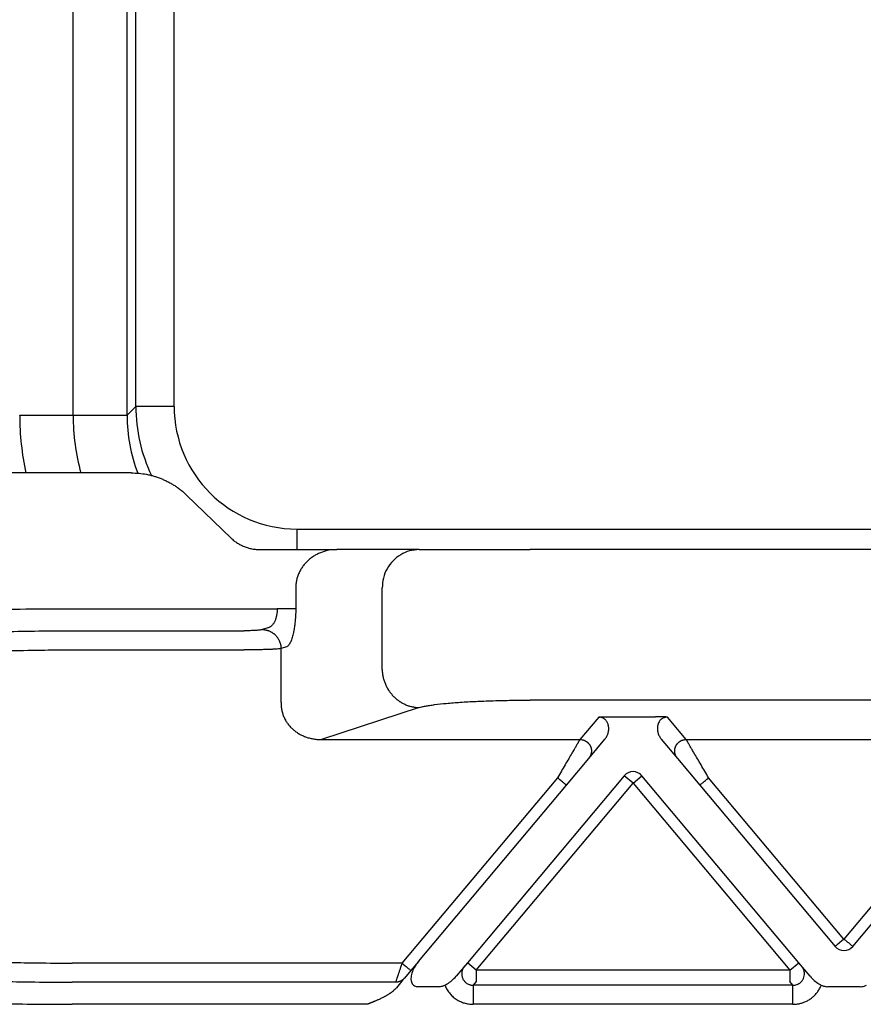
# Model space of a CAD drawing. Units: millimetres. Extents: x 1357 to 1654, y 152 to 362.
# Drawn here: x 1388 to 1410, y 276 to 302 of the extents above; entities that cross this region are included whole.
import ezdxf

# ---------------------------------------------------------------- set-up
doc = ezdxf.new("R2010")
doc.units = ezdxf.units.MM

msp = doc.modelspace()

# ---------------------------------------------------------------- linework, layer by layer
at = {"color": 7, "linetype": 'Continuous'}
for p, q in [((1389.813, 291.624), (1389.813, 320.627)), ((1391.219, 291.63), (1391.219, 320.62)), ((1389.791, 290.125), (1383.295, 290.125)), ((1391.329, 290.125), (1389.791, 290.125)), ((1392.774, 289.545), (1393.935, 288.424)), ((1394.686, 288.125), (1395.226, 288.125)), ((1395.226, 288.125), (1396.69, 288.125)), ((1398.841, 288.125), (1396.69, 288.125)), ((1398.841, 288.125), (1401.738, 288.125)), ((1495.1, 288.125), (1401.738, 288.125)), ((1395.62, 287.125), (1395.62, 286.583)), ((1397.875, 285), (1397.875, 287.125)), ((1395.375, 285.587), (1395.237, 285.542)), ((1395.237, 284.139), (1395.237, 285.542)), ((1398.841, 284.004), (1396.295, 283.173)), ((1495.1, 284.198), (1401.738, 284.198))]:
    msp.add_line(p, q, dxfattribs=at)
at = {"color": 2, "linetype": 'Continuous'}
for p, q in [((1391.449, 291.86), (1391.449, 320.39)), ((1392.449, 291.86), (1392.449, 320.39)), ((1391.219, 291.63), (1391.449, 291.86)), ((1389.813, 291.624), (1388.419, 291.624)), ((1391.219, 291.624), (1389.813, 291.624)), ((1395.647, 288.661), (1501.178, 288.661)), ((1389.791, 286.583), (1395.137, 286.583)), ((1394.892, 286.085), (1394.754, 286.04)), ((1389.791, 286.008), (1394.271, 286.008)), ((1389.791, 285.51), (1394.271, 285.51)), ((1403.524, 283.756), (1403.034, 283.173)), ((1403.831, 283.767), (1405.007, 283.767)), ((1405.804, 283.173), (1405.314, 283.756)), ((1396.295, 283.173), (1403.034, 283.173)), ((1403.264, 282.681), (1403.684, 283.182)), ((1405.154, 283.182), (1405.574, 282.681)), ((1405.804, 283.173), (1414.034, 283.173)), ((1402.679, 281.984), (1403.264, 282.681)), ((1405.574, 282.681), (1406.159, 281.984)), ((1404.189, 282.228), (1400.096, 277.35)), ((1404.419, 282.035), (1404.189, 282.228)), ((1404.419, 282.035), (1404.649, 282.228)), ((1408.742, 277.35), (1404.649, 282.228)), ((1402.449, 282.176), (1398.391, 277.341)), ((1398.82, 277.385), (1402.679, 281.984)), ((1400.326, 277.158), (1404.419, 282.035)), ((1404.419, 282.035), (1408.512, 277.158)), ((1406.159, 281.984), (1409.689, 277.777)), ((1409.919, 277.97), (1406.389, 282.176)), ((1413.449, 282.176), (1409.919, 277.97)), ((1410.149, 277.777), (1413.679, 281.984)), ((1398.391, 277.341), (1389.791, 277.341)), ((1398.82, 277.385), (1398.621, 277.148)), ((1400.096, 277.35), (1399.802, 276.999)), ((1400.326, 277.158), (1400.096, 277.35)), ((1408.512, 277.158), (1408.742, 277.35)), ((1409.036, 276.999), (1408.742, 277.35)), ((1398.621, 277.148), (1398.454, 276.949)), ((1400.326, 277.158), (1400.326, 276.859)), ((1408.512, 277.158), (1400.326, 277.158)), ((1408.512, 277.158), (1408.512, 276.859)), ((1398.224, 276.843), (1389.791, 276.843)), ((1398.389, 276.871), (1398.244, 276.699)), ((1398.454, 276.949), (1398.389, 276.871)), ((1400.326, 276.859), (1400.248, 276.765)), ((1400.326, 276.859), (1400.248, 276.765)), ((1408.59, 276.765), (1408.512, 276.859)), ((1408.59, 276.765), (1408.512, 276.859)), ((1399.342, 276.725), (1398.82, 276.725)), ((1408.59, 276.765), (1400.248, 276.765)), ((1408.59, 276.765), (1400.248, 276.765)), ((1408.59, 276.765), (1400.248, 276.765)), ((1410.342, 276.725), (1409.496, 276.725)), ((1397.49, 276.267), (1389.791, 276.267)), ((1408.59, 276.267), (1400.248, 276.267))]:
    msp.add_line(p, q, dxfattribs=at)
for centre, radius, start, end in [((1395.648, 291.861), 4.199, 180.0093, 205.4207), ((1395.648, 291.861), 3.2, 180.0123, 269.9877), ((1404.419, 282.035), 0.3, 40, 140), ((1409.919, 277.97), 0.3, 220, 270), ((1409.919, 277.97), 0.3, 270, 320)]:
    msp.add_arc(centre, radius, start, end, dxfattribs=at)
at = {"color": 7, "linetype": 'Continuous'}
for centre, radius, start, end in [((1395.417, 291.629), 6.998, 180.0446, 192.4116), ((1395.411, 291.624), 5.599, 180, 195.5256), ((1395.416, 291.63), 4.197, 180.0859, 201.1125)]:
    msp.add_arc(centre, radius, start, end, dxfattribs=at)
at = {"color": 2, "linetype": 'Continuous'}
for points, knots in [([(1392.449, 291.86), (1392.389, 291.86), (1392.268, 291.86), (1392.088, 291.86), (1391.915, 291.86), (1391.76, 291.86), (1391.633, 291.86), (1391.543, 291.86), (1391.486, 291.86), (1391.46, 291.86), (1391.449, 291.86)], [0, 0, 0, 0, 0.1794088, 0.3627408, 0.5393898, 0.6977905, 0.8276173, 0.9220753, 0.9667373, 0.9996573, 0.9996573, 0.9996573, 0.9996573]), ([(1395.647, 288.661), (1395.647, 288.639), (1395.647, 288.595), (1395.647, 288.528), (1395.647, 288.46), (1395.647, 288.392), (1395.647, 288.324), (1395.647, 288.267), (1395.647, 288.223), (1395.647, 288.19), (1395.647, 288.157), (1395.647, 288.136), (1395.647, 288.125)], [0, 0, 0, 0, 0.0657821, 0.1329012, 0.2009246, 0.2693621, 0.3376772, 0.4052934, 0.4386523, 0.4716101, 0.5040901, 0.5360161, 0.5360161, 0.5360161, 0.5360161]), ([(1382.862, 286.255), (1382.96, 286.268), (1383.153, 286.295), (1383.457, 286.329), (1383.782, 286.361), (1384.306, 286.407), (1384.976, 286.453), (1385.841, 286.5), (1386.743, 286.536), (1387.769, 286.564), (1388.791, 286.581), (1389.482, 286.582), (1389.791, 286.583)], [0, 0, 0, 0, 0.295158, 0.584735, 0.917664, 1.276319, 2.159934, 2.934635, 3.87496, 4.866687, 6.014548, 6.940252, 6.940252, 6.940252, 6.940252]), ([(1395.137, 286.583), (1395.137, 286.567), (1395.136, 286.535), (1395.132, 286.488), (1395.126, 286.442), (1395.115, 286.383), (1395.097, 286.314), (1395.071, 286.251), (1395.046, 286.207), (1395.027, 286.178), (1395.006, 286.153), (1394.985, 286.132), (1394.963, 286.114), (1394.94, 286.101), (1394.916, 286.09), (1394.9, 286.087), (1394.892, 286.085)], [0, 0, 0, 0, 0.0490488, 0.0958842, 0.1420071, 0.1887066, 0.2751014, 0.3552243, 0.3916707, 0.4262227, 0.4608563, 0.4886558, 0.5169526, 0.5435951, 0.569292, 0.5932652, 0.5932652, 0.5932652, 0.5932652]), ([(1395.62, 286.583), (1395.611, 286.583), (1395.59, 286.583), (1395.551, 286.583), (1395.5, 286.583), (1395.438, 286.583), (1395.368, 286.583), (1395.293, 286.583), (1395.215, 286.583), (1395.163, 286.583), (1395.137, 286.583)], [0, 0, 0, 0, 0.025958, 0.0647447, 0.1160955, 0.1785822, 0.249782, 0.3265111, 0.4053205, 0.4829629, 0.4829629, 0.4829629, 0.4829629]), ([(1394.754, 286.04), (1394.746, 286.038), (1394.724, 286.032), (1394.682, 286.026), (1394.63, 286.021), (1394.567, 286.016), (1394.502, 286.012), (1394.427, 286.01), (1394.352, 286.008), (1394.298, 286.008), (1394.271, 286.008)], [0, 0, 0, 0, 0.0232124, 0.0683977, 0.1274389, 0.1799243, 0.2592327, 0.3238003, 0.4033696, 0.4849461, 0.4849461, 0.4849461, 0.4849461]), ([(1394.754, 286.04), (1394.761, 286.04), (1394.775, 286.039), (1394.797, 286.037), (1394.819, 286.034), (1394.841, 286.03), (1394.863, 286.025), (1394.885, 286.018), (1394.908, 286.011), (1394.93, 286.002), (1394.952, 285.992), (1394.973, 285.981), (1394.994, 285.969), (1395.015, 285.955), (1395.035, 285.94), (1395.055, 285.925), (1395.074, 285.908), (1395.092, 285.89), (1395.109, 285.872), (1395.125, 285.852), (1395.14, 285.832), (1395.155, 285.811), (1395.168, 285.79), (1395.18, 285.768), (1395.19, 285.746), (1395.2, 285.723), (1395.209, 285.7), (1395.216, 285.677), (1395.222, 285.655), (1395.227, 285.632), (1395.231, 285.609), (1395.234, 285.586), (1395.236, 285.564), (1395.237, 285.549), (1395.237, 285.542)], [0, 0, 0, 0, 0.0213092, 0.043009, 0.0650903, 0.0875418, 0.1103505, 0.1335009, 0.1569758, 0.1807552, 0.2048174, 0.229138, 0.2536909, 0.2784478, 0.3033785, 0.3284512, 0.3536326, 0.3788882, 0.4041826, 0.4294799, 0.4547437, 0.479938, 0.505027, 0.5299757, 0.5547502, 0.579318, 0.603648, 0.6277113, 0.6514808, 0.6749316, 0.6980412, 0.7207893, 0.7431582, 0.7651325, 0.7651325, 0.7651325, 0.7651325]), ([(1383.988, 285.715), (1384.061, 285.725), (1384.222, 285.748), (1384.482, 285.78), (1384.764, 285.81), (1385.149, 285.845), (1385.705, 285.888), (1386.398, 285.929), (1387.206, 285.964), (1388.033, 285.989), (1388.92, 286.005), (1389.499, 286.007), (1389.791, 286.008)], [0, 0, 0, 0, 0.219559, 0.490138, 0.785714, 1.069543, 1.648505, 2.458638, 3.151644, 4.076961, 4.938593, 5.813849, 5.813849, 5.813849, 5.813849]), ([(1395.237, 285.542), (1395.215, 285.539), (1395.171, 285.534), (1395.092, 285.528), (1394.995, 285.523), (1394.875, 285.518), (1394.739, 285.514), (1394.598, 285.512), (1394.441, 285.51), (1394.333, 285.51), (1394.271, 285.51)], [0, 0, 0, 0, 0.0650966, 0.1348577, 0.2364751, 0.3571521, 0.4944936, 0.6446589, 0.7800347, 0.9669208, 0.9669208, 0.9669208, 0.9669208]), ([(1384.421, 285.216), (1384.59, 285.241), (1384.917, 285.289), (1385.423, 285.341), (1386.01, 285.39), (1386.709, 285.434), (1387.457, 285.468), (1388.253, 285.493), (1389.016, 285.507), (1389.551, 285.509), (1389.791, 285.51)], [0, 0, 0, 0, 0.511071, 0.990777, 1.526987, 2.276701, 3.092073, 3.774425, 4.664289, 5.381717, 5.381717, 5.381717, 5.381717]), ([(1403.524, 283.756), (1403.527, 283.757), (1403.538, 283.758), (1403.555, 283.759), (1403.573, 283.76), (1403.597, 283.762), (1403.628, 283.763), (1403.68, 283.765), (1403.747, 283.767), (1403.802, 283.767), (1403.831, 283.767)], [0, 0, 0, 0, 0.0108475, 0.0315805, 0.049938, 0.0658136, 0.1054816, 0.1411152, 0.2221675, 0.3072882, 0.3072882, 0.3072882, 0.3072882]), ([(1403.684, 283.182), (1403.692, 283.192), (1403.711, 283.216), (1403.734, 283.254), (1403.754, 283.295), (1403.768, 283.335), (1403.778, 283.378), (1403.785, 283.42), (1403.786, 283.463), (1403.783, 283.506), (1403.775, 283.548), (1403.762, 283.589), (1403.744, 283.627), (1403.722, 283.659), (1403.702, 283.683), (1403.684, 283.699), (1403.664, 283.715), (1403.639, 283.73), (1403.613, 283.741), (1403.583, 283.75), (1403.554, 283.756), (1403.533, 283.756), (1403.524, 283.756)], [0, 0, 0, 0, 0.0402446, 0.0916051, 0.1301608, 0.1786186, 0.2166587, 0.2629652, 0.3051497, 0.3463547, 0.3938327, 0.4308633, 0.4760469, 0.5202981, 0.5464507, 0.5689644, 0.5940927, 0.6218613, 0.6546227, 0.6802581, 0.714808, 0.7431362, 0.7431362, 0.7431362, 0.7431362]), ([(1405.314, 283.756), (1405.311, 283.757), (1405.3, 283.758), (1405.283, 283.759), (1405.265, 283.76), (1405.241, 283.762), (1405.21, 283.763), (1405.169, 283.765), (1405.125, 283.766), (1405.08, 283.767), (1405.041, 283.767), (1405.018, 283.767), (1405.007, 283.767)], [0, 0, 0, 0, 0.0108475, 0.0315805, 0.049938, 0.0658136, 0.1054816, 0.1411152, 0.1907534, 0.236168, 0.2756007, 0.3072897, 0.3072897, 0.3072897, 0.3072897]), ([(1405.314, 283.756), (1405.303, 283.756), (1405.282, 283.755), (1405.253, 283.75), (1405.225, 283.741), (1405.199, 283.73), (1405.174, 283.715), (1405.154, 283.699), (1405.136, 283.682), (1405.106, 283.649), (1405.073, 283.591), (1405.056, 283.522), (1405.052, 283.464), (1405.053, 283.421), (1405.06, 283.378), (1405.074, 283.322), (1405.101, 283.254), (1405.136, 283.206), (1405.154, 283.182)], [0, 0, 0, 0, 0.0341383, 0.062879, 0.0885143, 0.1212757, 0.1490444, 0.1741727, 0.1983055, 0.2228392, 0.307223, 0.3963686, 0.433304, 0.4797571, 0.5260635, 0.5641037, 0.6536137, 0.7424919, 0.7424919, 0.7424919, 0.7424919]), ([(1403.034, 283.173), (1403.031, 283.168), (1403.024, 283.155), (1403.013, 283.137), (1403.001, 283.117), (1402.991, 283.099), (1402.979, 283.078), (1402.957, 283.041), (1402.923, 282.984), (1402.877, 282.905), (1402.814, 282.799), (1402.737, 282.667), (1402.644, 282.509), (1402.548, 282.345), (1402.482, 282.233), (1402.449, 282.176)], [0, 0, 0, 0, 0.016654, 0.045286, 0.063777, 0.084966, 0.108577, 0.134625, 0.213925, 0.30684, 0.411513, 0.581956, 0.766841, 0.958917, 1.15533, 1.15533, 1.15533, 1.15533]), ([(1403.034, 283.173), (1403.046, 283.172), (1403.07, 283.171), (1403.1, 283.165), (1403.125, 283.158), (1403.144, 283.151), (1403.163, 283.143), (1403.179, 283.135), (1403.191, 283.127), (1403.201, 283.121), (1403.21, 283.115), (1403.219, 283.108), (1403.227, 283.101), (1403.236, 283.093), (1403.244, 283.085), (1403.252, 283.077), (1403.26, 283.068), (1403.268, 283.059), (1403.275, 283.05), (1403.282, 283.04), (1403.288, 283.03), (1403.294, 283.02), (1403.3, 283.01), (1403.305, 282.999), (1403.31, 282.988), (1403.314, 282.977), (1403.318, 282.966), (1403.322, 282.954), (1403.325, 282.943), (1403.327, 282.932), (1403.329, 282.92), (1403.331, 282.908), (1403.332, 282.897), (1403.333, 282.886), (1403.333, 282.874), (1403.333, 282.863), (1403.333, 282.852), (1403.332, 282.841), (1403.33, 282.83), (1403.328, 282.816), (1403.324, 282.798), (1403.318, 282.778), (1403.311, 282.76), (1403.301, 282.736), (1403.286, 282.709), (1403.271, 282.69), (1403.264, 282.681)], [0, 0, 0, 0, 0.0350903, 0.0726481, 0.0923496, 0.1126396, 0.133496, 0.1548885, 0.1657766, 0.1767845, 0.1879065, 0.1991364, 0.2104676, 0.221893, 0.2334054, 0.2449968, 0.2566591, 0.2683839, 0.2801625, 0.2919858, 0.3038446, 0.3157297, 0.3276315, 0.3395406, 0.3514473, 0.3633421, 0.3752156, 0.3870583, 0.3988612, 0.4106151, 0.4223114, 0.4339415, 0.4454973, 0.4569709, 0.4683548, 0.4796421, 0.490826, 0.5019002, 0.5128589, 0.5236968, 0.5449871, 0.5657408, 0.58593, 0.6055347, 0.6429161, 0.6778601, 0.6778601, 0.6778601, 0.6778601]), ([(1405.574, 282.681), (1405.567, 282.69), (1405.552, 282.709), (1405.537, 282.736), (1405.527, 282.76), (1405.52, 282.778), (1405.514, 282.798), (1405.51, 282.816), (1405.508, 282.83), (1405.506, 282.841), (1405.505, 282.852), (1405.505, 282.863), (1405.505, 282.874), (1405.505, 282.886), (1405.506, 282.897), (1405.507, 282.908), (1405.509, 282.92), (1405.511, 282.932), (1405.513, 282.943), (1405.516, 282.954), (1405.52, 282.966), (1405.524, 282.977), (1405.528, 282.988), (1405.533, 282.999), (1405.538, 283.01), (1405.544, 283.02), (1405.55, 283.03), (1405.556, 283.04), (1405.563, 283.05), (1405.57, 283.059), (1405.578, 283.068), (1405.586, 283.077), (1405.594, 283.085), (1405.602, 283.093), (1405.611, 283.101), (1405.619, 283.108), (1405.628, 283.115), (1405.637, 283.121), (1405.647, 283.127), (1405.659, 283.135), (1405.675, 283.143), (1405.694, 283.151), (1405.713, 283.158), (1405.738, 283.165), (1405.768, 283.171), (1405.792, 283.172), (1405.804, 283.173)], [0, 0, 0, 0, 0.034944, 0.0723254, 0.09193, 0.1121193, 0.132873, 0.1541633, 0.1650012, 0.1759599, 0.1870341, 0.198218, 0.2095052, 0.2208892, 0.2323628, 0.2439186, 0.2555487, 0.267245, 0.2789989, 0.2908017, 0.3026445, 0.314518, 0.3264128, 0.3383195, 0.3502285, 0.3621304, 0.3740155, 0.3858743, 0.3976976, 0.4094762, 0.421201, 0.4328633, 0.4444547, 0.455967, 0.4673925, 0.4787237, 0.4899536, 0.5010755, 0.5120834, 0.5229715, 0.5443641, 0.5652205, 0.5855105, 0.605212, 0.6427697, 0.6778601, 0.6778601, 0.6778601, 0.6778601]), ([(1406.389, 282.176), (1406.356, 282.233), (1406.29, 282.345), (1406.194, 282.509), (1406.101, 282.667), (1406.024, 282.799), (1405.961, 282.905), (1405.915, 282.984), (1405.881, 283.041), (1405.859, 283.078), (1405.847, 283.099), (1405.837, 283.117), (1405.825, 283.137), (1405.814, 283.155), (1405.807, 283.168), (1405.804, 283.173)], [0, 0, 0, 0, 0.196412, 0.388489, 0.573373, 0.743817, 0.84849, 0.941405, 1.020705, 1.046753, 1.070364, 1.091552, 1.110044, 1.138676, 1.15533, 1.15533, 1.15533, 1.15533]), ([(1402.679, 281.984), (1402.676, 281.986), (1402.671, 281.99), (1402.658, 282.001), (1402.638, 282.018), (1402.609, 282.042), (1402.573, 282.072), (1402.533, 282.105), (1402.491, 282.141), (1402.463, 282.164), (1402.449, 282.176)], [0, 0, 0, 0, 0.0105318, 0.0210635, 0.0492552, 0.087868, 0.1352972, 0.1895716, 0.2437903, 0.3, 0.3, 0.3, 0.3]), ([(1406.159, 281.984), (1406.162, 281.986), (1406.167, 281.99), (1406.18, 282.001), (1406.2, 282.018), (1406.229, 282.042), (1406.265, 282.072), (1406.305, 282.105), (1406.347, 282.141), (1406.375, 282.164), (1406.389, 282.176)], [0, 0, 0, 0, 0.0105318, 0.0210635, 0.0492552, 0.087868, 0.1352972, 0.1895716, 0.2437903, 0.3, 0.3, 0.3, 0.3]), ([(1409.756, 277.833), (1409.747, 277.826), (1409.731, 277.812), (1409.711, 277.796), (1409.698, 277.784), (1409.692, 277.779), (1409.689, 277.777)], [0, 0, 0, 0, 0.03531499, 0.06503183, 0.0764499, 0.08786797, 0.08786797, 0.08786797, 0.08786797]), ([(1409.919, 277.97), (1409.918, 277.969), (1409.917, 277.968), (1409.915, 277.967), (1409.914, 277.965), (1409.912, 277.964), (1409.91, 277.962), (1409.909, 277.961), (1409.907, 277.96), (1409.906, 277.959), (1409.904, 277.957), (1409.903, 277.956), (1409.901, 277.955), (1409.9, 277.954), (1409.899, 277.953), (1409.898, 277.952), (1409.896, 277.951), (1409.895, 277.95), (1409.894, 277.949), (1409.892, 277.948), (1409.891, 277.946), (1409.89, 277.945), (1409.889, 277.944), (1409.887, 277.943), (1409.886, 277.942), (1409.885, 277.941), (1409.883, 277.94), (1409.882, 277.939), (1409.881, 277.938), (1409.879, 277.936), (1409.878, 277.935), (1409.876, 277.934), (1409.875, 277.932), (1409.873, 277.931), (1409.871, 277.93), (1409.869, 277.928), (1409.867, 277.927), (1409.866, 277.925), (1409.863, 277.923), (1409.861, 277.921), (1409.859, 277.92), (1409.857, 277.918), (1409.854, 277.916), (1409.852, 277.913), (1409.849, 277.911), (1409.847, 277.909), (1409.844, 277.907), (1409.841, 277.904), (1409.838, 277.901), (1409.834, 277.899), (1409.831, 277.896), (1409.828, 277.893), (1409.825, 277.891), (1409.822, 277.888), (1409.819, 277.886), (1409.817, 277.884), (1409.814, 277.882), (1409.811, 277.88), (1409.809, 277.877), (1409.807, 277.876), (1409.804, 277.874), (1409.802, 277.872), (1409.8, 277.87), (1409.798, 277.868), (1409.796, 277.866), (1409.794, 277.865), (1409.792, 277.863), (1409.79, 277.861), (1409.788, 277.859), (1409.785, 277.858), (1409.783, 277.856), (1409.781, 277.854), (1409.779, 277.852), (1409.777, 277.85), (1409.775, 277.849), (1409.772, 277.847), (1409.77, 277.845), (1409.767, 277.843), (1409.765, 277.84), (1409.762, 277.838), (1409.759, 277.836), (1409.757, 277.834), (1409.756, 277.833)], [0, 0, 0, 0, 0.0024883, 0.004879, 0.0071778, 0.0093906, 0.0115232, 0.0135816, 0.0155715, 0.0174988, 0.0193693, 0.021189, 0.0229635, 0.0246989, 0.0264009, 0.0280755, 0.0297283, 0.0313654, 0.0329925, 0.0346155, 0.0362402, 0.0378725, 0.0395183, 0.0411833, 0.0428735, 0.0445947, 0.0463527, 0.0481534, 0.0500027, 0.0519063, 0.0538702, 0.0559001, 0.058002, 0.0601817, 0.062445, 0.0647978, 0.0672459, 0.0697952, 0.0724515, 0.0752207, 0.0781086, 0.0811212, 0.0842641, 0.0875433, 0.0909647, 0.094534, 0.0982572, 0.10214, 0.1061884, 0.1104081, 0.114805, 0.1189311, 0.1228833, 0.1266729, 0.1303109, 0.1338087, 0.1371773, 0.140428, 0.1435719, 0.1466203, 0.1495842, 0.152475, 0.1553037, 0.1580815, 0.1608196, 0.1635293, 0.1662217, 0.1689079, 0.1715991, 0.1743066, 0.1770415, 0.179815, 0.1826383, 0.1855225, 0.1884788, 0.1915184, 0.1946526, 0.1978924, 0.2012491, 0.2047338, 0.2083577, 0.212132, 0.212132, 0.212132, 0.212132]), ([(1410.082, 277.833), (1410.069, 277.844), (1410.044, 277.865), (1410.006, 277.897), (1409.972, 277.925), (1409.943, 277.95), (1409.927, 277.963), (1409.919, 277.97)], [0, 0, 0, 0, 0.0506111, 0.097327, 0.1487217, 0.1813561, 0.212132, 0.212132, 0.212132, 0.212132]), ([(1410.149, 277.777), (1410.146, 277.779), (1410.14, 277.784), (1410.126, 277.796), (1410.107, 277.812), (1410.09, 277.826), (1410.082, 277.833)], [0, 0, 0, 0, 0.01141807, 0.02283614, 0.05493938, 0.08786797, 0.08786797, 0.08786797, 0.08786797]), ([(1384.421, 277.634), (1384.571, 277.612), (1384.898, 277.563), (1385.429, 277.508), (1386.034, 277.458), (1386.705, 277.417), (1387.428, 277.383), (1388.161, 277.36), (1388.953, 277.344), (1389.489, 277.342), (1389.791, 277.341)], [0, 0, 0, 0, 0.454146, 0.990781, 1.601866, 2.276705, 3.005561, 3.77443, 4.477521, 5.381722, 5.381722, 5.381722, 5.381722]), ([(1398.391, 277.341), (1398.387, 277.327), (1398.377, 277.298), (1398.362, 277.253), (1398.347, 277.21), (1398.329, 277.155), (1398.308, 277.092), (1398.289, 277.035), (1398.277, 276.999), (1398.271, 276.983), (1398.266, 276.967), (1398.259, 276.947), (1398.252, 276.924), (1398.241, 276.894), (1398.232, 276.868), (1398.226, 276.849), (1398.224, 276.843)], [0, 0, 0, 0, 0.0438375, 0.0909863, 0.1419933, 0.1796985, 0.2650007, 0.3424192, 0.3605636, 0.3780216, 0.3948165, 0.4107743, 0.4405127, 0.4663301, 0.5057958, 0.5254051, 0.5254051, 0.5254051, 0.5254051]), ([(1398.391, 277.341), (1398.406, 277.329), (1398.434, 277.305), (1398.476, 277.27), (1398.516, 277.236), (1398.552, 277.206), (1398.581, 277.182), (1398.6, 277.165), (1398.613, 277.155), (1398.618, 277.15), (1398.621, 277.148)], [0, 0, 0, 0, 0.0562097, 0.1104284, 0.1647028, 0.212132, 0.2507448, 0.2789365, 0.2894682, 0.3, 0.3, 0.3, 0.3]), ([(1398.82, 277.385), (1398.783, 277.336), (1398.712, 277.243), (1398.645, 277.091), (1398.618, 276.949), (1398.636, 276.826), (1398.712, 276.737), (1398.783, 276.729), (1398.82, 276.725)], [0, 0, 0, 0, 0.1819944, 0.3502214, 0.4941485, 0.6107868, 0.7108053, 0.8178098, 0.8178098, 0.8178098, 0.8178098]), ([(1383.988, 277.136), (1384.15, 277.114), (1384.503, 277.065), (1385.077, 277.01), (1385.732, 276.96), (1386.425, 276.92), (1387.206, 276.886), (1387.999, 276.862), (1388.886, 276.846), (1389.465, 276.844), (1389.791, 276.843)], [0, 0, 0, 0, 0.489917, 1.06951, 1.729786, 2.458605, 3.151612, 4.076928, 4.836572, 5.813816, 5.813816, 5.813816, 5.813816]), ([(1400.023, 277.263), (1400.018, 277.257), (1400.008, 277.244), (1399.994, 277.223), (1399.982, 277.201), (1399.967, 277.168), (1399.955, 277.128), (1399.949, 277.084), (1399.949, 277.046), (1399.953, 277.011), (1399.961, 276.975), (1399.978, 276.93), (1400.009, 276.877), (1400.055, 276.831), (1400.103, 276.799), (1400.142, 276.782), (1400.174, 276.773), (1400.198, 276.768), (1400.222, 276.766), (1400.238, 276.765), (1400.248, 276.765)], [0, 0, 0, 0, 0.0231225, 0.0500049, 0.0731758, 0.1000055, 0.1571838, 0.1998463, 0.232083, 0.2717298, 0.3041928, 0.3435919, 0.4154759, 0.4870515, 0.5367965, 0.5867603, 0.613384, 0.6366031, 0.6590182, 0.686492, 0.686492, 0.686492, 0.686492]), ([(1400.023, 277.263), (1400.018, 277.257), (1400.008, 277.244), (1399.994, 277.223), (1399.982, 277.201), (1399.967, 277.168), (1399.955, 277.128), (1399.949, 277.084), (1399.949, 277.046), (1399.953, 277.011), (1399.961, 276.975), (1399.978, 276.93), (1400.009, 276.877), (1400.055, 276.831), (1400.103, 276.799), (1400.142, 276.782), (1400.174, 276.773), (1400.198, 276.768), (1400.222, 276.766), (1400.238, 276.765), (1400.248, 276.765)], [0, 0, 0, 0, 0.0231225, 0.0500049, 0.0731758, 0.1000055, 0.1571838, 0.1998463, 0.232083, 0.2717298, 0.3041928, 0.3435919, 0.4154759, 0.4870515, 0.5367965, 0.5867603, 0.613384, 0.6366031, 0.6590182, 0.686492, 0.686492, 0.686492, 0.686492]), ([(1408.59, 276.765), (1408.607, 276.766), (1408.64, 276.767), (1408.681, 276.777), (1408.713, 276.789), (1408.734, 276.8), (1408.755, 276.812), (1408.778, 276.828), (1408.802, 276.85), (1408.827, 276.878), (1408.848, 276.909), (1408.87, 276.952), (1408.887, 277.008), (1408.89, 277.065), (1408.886, 277.106), (1408.881, 277.131), (1408.875, 277.154), (1408.866, 277.178), (1408.856, 277.2), (1408.844, 277.223), (1408.83, 277.244), (1408.82, 277.257), (1408.815, 277.263)], [0, 0, 0, 0, 0.0494985, 0.0996452, 0.1266734, 0.1495493, 0.1725429, 0.1994439, 0.2316576, 0.2713003, 0.3111711, 0.3431705, 0.4146616, 0.4866639, 0.5135863, 0.5366028, 0.5627855, 0.5865913, 0.6114855, 0.6365921, 0.6634745, 0.686597, 0.686597, 0.686597, 0.686597]), ([(1398.454, 276.949), (1398.45, 276.945), (1398.443, 276.937), (1398.432, 276.925), (1398.42, 276.914), (1398.407, 276.904), (1398.394, 276.894), (1398.38, 276.886), (1398.366, 276.877), (1398.351, 276.87), (1398.336, 276.863), (1398.32, 276.858), (1398.304, 276.853), (1398.288, 276.849), (1398.272, 276.846), (1398.256, 276.844), (1398.24, 276.843), (1398.229, 276.843), (1398.224, 276.843)], [0, 0, 0, 0, 0.0158878, 0.0319428, 0.0481446, 0.0644715, 0.080901, 0.0974094, 0.1139725, 0.1305653, 0.1471627, 0.1637395, 0.1802705, 0.1967311, 0.2130971, 0.2293451, 0.2454527, 0.2613987, 0.2613987, 0.2613987, 0.2613987]), ([(1399.342, 276.725), (1399.379, 276.73), (1399.46, 276.739), (1399.578, 276.8), (1399.697, 276.885), (1399.766, 276.96), (1399.802, 276.999)], [0, 0, 0, 0, 0.1116601, 0.2436365, 0.3918736, 0.5489864, 0.5489864, 0.5489864, 0.5489864]), ([(1409.036, 276.999), (1409.072, 276.96), (1409.141, 276.885), (1409.26, 276.8), (1409.378, 276.739), (1409.459, 276.73), (1409.496, 276.725)], [0, 0, 0, 0, 0.1571128, 0.3053499, 0.4373263, 0.5489864, 0.5489864, 0.5489864, 0.5489864]), ([(1382.862, 276.595), (1383.056, 276.57), (1383.478, 276.516), (1384.131, 276.458), (1384.912, 276.401), (1385.814, 276.351), (1386.78, 276.313), (1387.767, 276.287), (1388.751, 276.27), (1389.442, 276.268), (1389.791, 276.267)], [0, 0, 0, 0, 0.584543, 1.276285, 1.967503, 2.934602, 3.986269, 4.866653, 5.895239, 6.940219, 6.940219, 6.940219, 6.940219]), ([(1398.244, 276.699), (1398.239, 276.693), (1398.229, 276.682), (1398.214, 276.665), (1398.198, 276.649), (1398.182, 276.634), (1398.166, 276.619), (1398.149, 276.605), (1398.132, 276.591), (1398.115, 276.578), (1398.098, 276.565), (1398.079, 276.552), (1398.058, 276.538), (1398.036, 276.523), (1398.013, 276.509), (1397.989, 276.495), (1397.965, 276.481), (1397.941, 276.468), (1397.917, 276.455), (1397.889, 276.441), (1397.859, 276.426), (1397.827, 276.41), (1397.794, 276.395), (1397.76, 276.38), (1397.726, 276.365), (1397.702, 276.354), (1397.686, 276.347), (1397.678, 276.344), (1397.671, 276.341), (1397.663, 276.338), (1397.654, 276.334), (1397.645, 276.33), (1397.636, 276.326), (1397.625, 276.322), (1397.615, 276.318), (1397.603, 276.313), (1397.594, 276.309), (1397.585, 276.306), (1397.579, 276.303), (1397.573, 276.301), (1397.567, 276.298), (1397.562, 276.296), (1397.557, 276.294), (1397.552, 276.292), (1397.548, 276.29), (1397.544, 276.289), (1397.542, 276.288), (1397.54, 276.287), (1397.538, 276.286), (1397.536, 276.285), (1397.533, 276.284), (1397.529, 276.283), (1397.525, 276.281), (1397.521, 276.279), (1397.516, 276.277), (1397.511, 276.275), (1397.506, 276.273), (1397.502, 276.272), (1397.499, 276.27), (1397.496, 276.269), (1397.493, 276.268), (1397.492, 276.268), (1397.491, 276.267), (1397.49, 276.267), (1397.49, 276.267)], [0, 0, 0, 0, 0.0224296, 0.0448072, 0.0671217, 0.0893574, 0.1114949, 0.133511, 0.1553795, 0.1770708, 0.1985532, 0.2197922, 0.2463802, 0.2732151, 0.30029, 0.3275963, 0.3551231, 0.3828582, 0.4107876, 0.4388961, 0.4748815, 0.5111665, 0.5476829, 0.5843605, 0.6211273, 0.6579101, 0.6653512, 0.6732117, 0.6815195, 0.6903021, 0.6995873, 0.7094028, 0.7197764, 0.7307356, 0.7423083, 0.7545222, 0.7674049, 0.77433, 0.7810562, 0.7875372, 0.7937267, 0.7995785, 0.8050463, 0.8100838, 0.8146448, 0.8186829, 0.8221519, 0.8232388, 0.8250137, 0.8274663, 0.830586, 0.8343623, 0.8387847, 0.8438428, 0.8495261, 0.8551295, 0.8601126, 0.8644668, 0.8681833, 0.8712534, 0.8736686, 0.87542, 0.876499, 0.8768969, 0.8768969, 0.8768969, 0.8768969]), ([(1399.508, 276.766), (1399.522, 276.735), (1399.554, 276.663), (1399.61, 276.582), (1399.665, 276.519), (1399.707, 276.477), (1399.753, 276.438), (1399.821, 276.388), (1399.908, 276.339), (1400.001, 276.305), (1400.072, 276.286), (1400.131, 276.275), (1400.19, 276.268), (1400.229, 276.267), (1400.248, 276.267)], [0, 0, 0, 0, 0.1029947, 0.2365479, 0.2913066, 0.3551619, 0.4135026, 0.4738077, 0.6072201, 0.7105579, 0.76959, 0.82858, 0.8903445, 0.9463451, 0.9463451, 0.9463451, 0.9463451]), ([(1400.248, 276.765), (1400.248, 276.76), (1400.248, 276.744), (1400.248, 276.713), (1400.248, 276.664), (1400.248, 276.601), (1400.248, 276.525), (1400.248, 276.441), (1400.248, 276.354), (1400.248, 276.296), (1400.248, 276.267)], [0, 0, 0, 0, 0.0150982, 0.0467802, 0.0956319, 0.1603022, 0.2376376, 0.323047, 0.4114358, 0.4980973, 0.4980973, 0.4980973, 0.4980973]), ([(1400.248, 276.765), (1400.248, 276.76), (1400.248, 276.744), (1400.248, 276.713), (1400.248, 276.664), (1400.248, 276.601), (1400.248, 276.525), (1400.248, 276.441), (1400.248, 276.354), (1400.248, 276.296), (1400.248, 276.267)], [0, 0, 0, 0, 0.0150982, 0.0467802, 0.0956319, 0.1603022, 0.2376376, 0.323047, 0.4114358, 0.4980973, 0.4980973, 0.4980973, 0.4980973]), ([(1408.59, 276.267), (1408.61, 276.267), (1408.649, 276.268), (1408.717, 276.276), (1408.794, 276.292), (1408.866, 276.315), (1408.923, 276.339), (1408.967, 276.361), (1409.01, 276.385), (1409.051, 276.413), (1409.09, 276.442), (1409.128, 276.474), (1409.163, 276.509), (1409.196, 276.545), (1409.227, 276.584), (1409.256, 276.624), (1409.282, 276.666), (1409.302, 276.704), (1409.318, 276.738), (1409.326, 276.757), (1409.33, 276.766)], [0, 0, 0, 0, 0.0584719, 0.1169821, 0.205131, 0.2934298, 0.3426175, 0.3918468, 0.4410468, 0.4902635, 0.5395923, 0.5889236, 0.6382598, 0.6875838, 0.7369278, 0.7862461, 0.835599, 0.8849088, 0.9158173, 0.9466983, 0.9466983, 0.9466983, 0.9466983]), ([(1408.59, 276.267), (1408.59, 276.296), (1408.59, 276.354), (1408.59, 276.441), (1408.59, 276.525), (1408.59, 276.601), (1408.59, 276.664), (1408.59, 276.713), (1408.59, 276.744), (1408.59, 276.76), (1408.59, 276.765)], [0, 0, 0, 0, 0.0866615, 0.1750504, 0.2604598, 0.3377951, 0.4024654, 0.4513171, 0.4829992, 0.4980973, 0.4980973, 0.4980973, 0.4980973]), ([(1410.342, 276.725), (1410.369, 276.727), (1410.426, 276.732), (1410.48, 276.754), (1410.508, 276.766)], [0, 0, 0, 0, 0.0805397, 0.1723408, 0.1723408, 0.1723408, 0.1723408])]:
    msp.add_open_spline(points, degree=3, knots=knots, dxfattribs=at)
at = {"color": 7, "linetype": 'Continuous'}
for points in [[(1388.419, 291.624), (1388.419, 291.625), (1388.419, 291.626), (1388.419, 291.628), (1388.419, 291.629)], [(1391.219, 291.624), (1391.219, 291.625), (1391.219, 291.627), (1391.219, 291.629), (1391.219, 291.63)]]:
    msp.add_open_spline(points, degree=3, dxfattribs=at)
for points, knots in [([(1391.329, 290.125), (1391.397, 290.123), (1391.53, 290.12), (1391.696, 290.095), (1391.825, 290.067), (1391.92, 290.041), (1392.013, 290.011), (1392.105, 289.977), (1392.199, 289.937), (1392.29, 289.893), (1392.38, 289.844), (1392.462, 289.794), (1392.543, 289.739), (1392.622, 289.68), (1392.701, 289.614), (1392.749, 289.569), (1392.774, 289.545)], [0, 0, 0, 0, 0.203583, 0.399275, 0.504092, 0.598631, 0.692941, 0.799737, 0.892639, 0.999452, 1.102958, 1.198013, 1.288, 1.396856, 1.493262, 1.595961, 1.595961, 1.595961, 1.595961]), ([(1393.935, 288.424), (1393.946, 288.413), (1393.971, 288.39), (1394.012, 288.356), (1394.055, 288.324), (1394.109, 288.288), (1394.182, 288.245), (1394.26, 288.209), (1394.327, 288.184), (1394.376, 288.169), (1394.426, 288.156), (1394.496, 288.14), (1394.584, 288.128), (1394.653, 288.126), (1394.686, 288.125)], [0, 0, 0, 0, 0.0468304, 0.1034977, 0.1588276, 0.2067012, 0.2992634, 0.4100389, 0.4651705, 0.5146012, 0.5643023, 0.6190723, 0.7310135, 0.8279633, 0.8279633, 0.8279633, 0.8279633]), ([(1396.69, 288.125), (1396.622, 288.122), (1396.485, 288.115), (1396.317, 288.066), (1396.193, 288.012), (1396.103, 287.963), (1396.021, 287.908), (1395.943, 287.843), (1395.871, 287.772), (1395.809, 287.695), (1395.752, 287.61), (1395.704, 287.518), (1395.666, 287.421), (1395.639, 287.323), (1395.623, 287.226), (1395.621, 287.159), (1395.62, 287.125)], [0, 0, 0, 0, 0.204584, 0.408298, 0.519576, 0.612256, 0.715527, 0.815683, 0.915409, 1.018675, 1.111289, 1.221162, 1.331334, 1.423266, 1.524042, 1.625124, 1.625124, 1.625124, 1.625124]), ([(1398.841, 288.125), (1398.756, 288.119), (1398.587, 288.105), (1398.351, 288), (1398.149, 287.84), (1397.995, 287.63), (1397.894, 287.386), (1397.881, 287.212), (1397.875, 287.125)], [0, 0, 0, 0, 0.252311, 0.505791, 0.761281, 1.019072, 1.278841, 1.539744, 1.539744, 1.539744, 1.539744]), ([(1395.62, 286.583), (1395.619, 286.52), (1395.617, 286.395), (1395.604, 286.238), (1395.59, 286.121), (1395.577, 286.038), (1395.563, 285.965), (1395.547, 285.896), (1395.53, 285.834), (1395.511, 285.777), (1395.49, 285.725), (1395.468, 285.681), (1395.446, 285.646), (1395.423, 285.618), (1395.401, 285.598), (1395.383, 285.591), (1395.375, 285.587)], [0, 0, 0, 0, 0.190544, 0.375345, 0.470741, 0.544704, 0.62783, 0.694431, 0.755584, 0.821005, 0.87525, 0.922656, 0.967443, 0.999831, 1.03027, 1.056675, 1.056675, 1.056675, 1.056675]), ([(1397.875, 285), (1397.875, 284.985), (1397.876, 284.956), (1397.88, 284.911), (1397.886, 284.866), (1397.894, 284.821), (1397.904, 284.775), (1397.917, 284.729), (1397.931, 284.683), (1397.948, 284.638), (1397.968, 284.592), (1397.989, 284.548), (1398.013, 284.504), (1398.035, 284.468), (1398.053, 284.44), (1398.068, 284.42), (1398.083, 284.399), (1398.098, 284.379), (1398.114, 284.36), (1398.131, 284.341), (1398.148, 284.322), (1398.165, 284.303), (1398.183, 284.285), (1398.201, 284.268), (1398.22, 284.251), (1398.239, 284.235), (1398.258, 284.219), (1398.278, 284.203), (1398.298, 284.188), (1398.318, 284.174), (1398.339, 284.16), (1398.36, 284.147), (1398.381, 284.134), (1398.409, 284.118), (1398.445, 284.1), (1398.489, 284.08), (1398.533, 284.062), (1398.578, 284.047), (1398.622, 284.034), (1398.667, 284.024), (1398.711, 284.016), (1398.754, 284.01), (1398.798, 284.005), (1398.826, 284.004), (1398.841, 284.004)], [0, 0, 0, 0, 0.043949, 0.088686, 0.134183, 0.180402, 0.227303, 0.274842, 0.322969, 0.371629, 0.420765, 0.470314, 0.520211, 0.570389, 0.595563, 0.620781, 0.646034, 0.671313, 0.696608, 0.721911, 0.747213, 0.772504, 0.797776, 0.823019, 0.848225, 0.873386, 0.898492, 0.923535, 0.948508, 0.973401, 0.998207, 1.022918, 1.047528, 1.072028, 1.120669, 1.168793, 1.216352, 1.263302, 1.309603, 1.35522, 1.400123, 1.444286, 1.487685, 1.530304, 1.530304, 1.530304, 1.530304]), ([(1395.237, 284.139), (1395.237, 284.121), (1395.237, 284.087), (1395.24, 284.037), (1395.246, 283.989), (1395.257, 283.923), (1395.277, 283.843), (1395.314, 283.747), (1395.36, 283.659), (1395.417, 283.573), (1395.48, 283.499), (1395.549, 283.432), (1395.626, 283.371), (1395.707, 283.318), (1395.799, 283.271), (1395.893, 283.233), (1395.993, 283.204), (1396.093, 283.184), (1396.194, 283.173), (1396.262, 283.173), (1396.295, 283.173)], [0, 0, 0, 0, 0.054615, 0.09973, 0.15236, 0.199397, 0.299277, 0.398601, 0.507598, 0.597941, 0.70636, 0.797733, 0.888852, 0.998204, 1.088282, 1.199482, 1.300778, 1.401523, 1.505027, 1.604143, 1.604143, 1.604143, 1.604143]), ([(1398.841, 284.004), (1398.863, 284.01), (1398.917, 284.027), (1399.006, 284.045), (1399.118, 284.064), (1399.299, 284.09), (1399.567, 284.119), (1399.856, 284.141), (1400.114, 284.157), (1400.32, 284.168), (1400.541, 284.177), (1400.775, 284.185), (1401.015, 284.191), (1401.255, 284.195), (1401.493, 284.198), (1401.656, 284.198), (1401.738, 284.198)], [0, 0, 0, 0, 0.069723, 0.169936, 0.273178, 0.410789, 0.716645, 1.080497, 1.281452, 1.493131, 1.69849, 1.943721, 2.196515, 2.419964, 2.664249, 2.909789, 2.909789, 2.909789, 2.909789])]:
    msp.add_open_spline(points, degree=3, knots=knots, dxfattribs=at)

doc.saveas('drawing.dxf')
